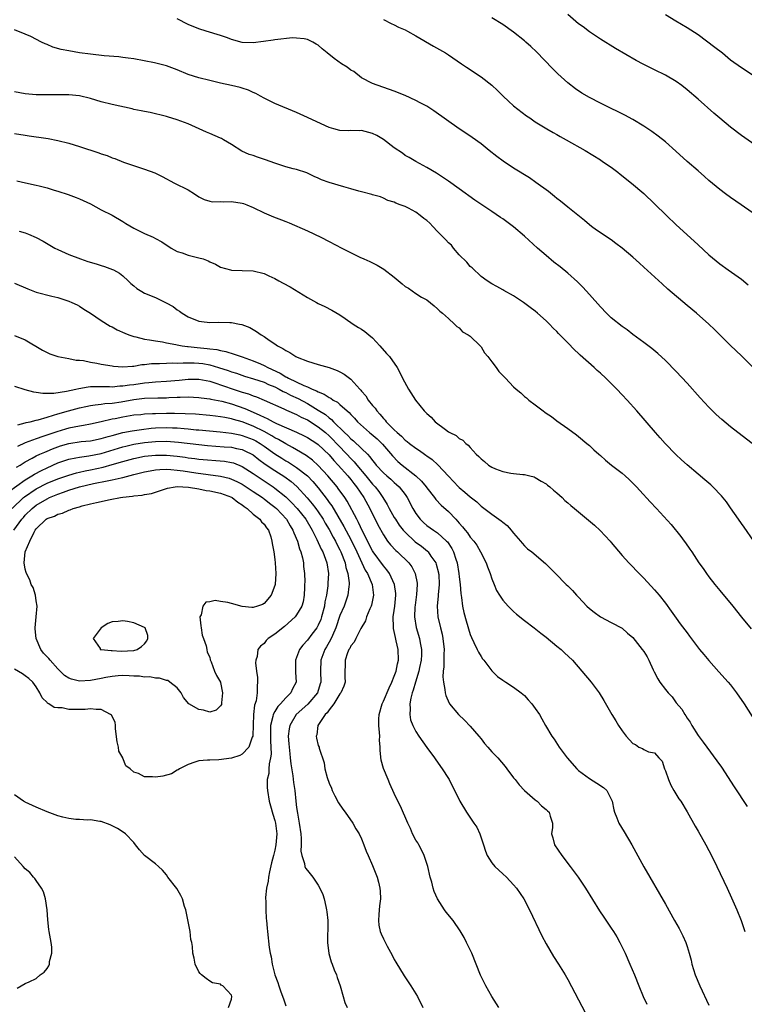
# Model space of a CAD drawing. Units: inches. Extents: x 2625000 to 2628000, y 1461000 to 1464000.
# Drawn here: x 2625404 to 2625538, y 1461496 to 1461677 of the extents above; entities that cross this region are included whole.
import ezdxf

# ---------------------------------------------------------------- set-up
doc = ezdxf.new("R2010")
doc.units = ezdxf.units.IN
doc.header["$MEASUREMENT"] = 0
doc.layers.add('LD26251461_2ft', color=195, linetype='Continuous')

msp = doc.modelspace()

# ---------------------------------------------------------------- linework, layer by layer
at = {"layer": 'LD26251461_2ft'}
for points, elevation in [([(2625539, 1461613.16), (2625537, 1461615.12), (2625535, 1461617.03), (2625533, 1461619), (2625532.01, 1461620.01), (2625530.99, 1461621), (2625528.71, 1461623), (2625527, 1461624.44), (2625523.45, 1461627.45), (2625522.4, 1461628.4), (2625519, 1461631.52), (2625518.22, 1461632.22), (2625517, 1461633.34), (2625515.04, 1461635), (2625513.88, 1461635.88), (2625513, 1461636.51), (2625510.31, 1461638.31), (2625509.36, 1461639), (2625509, 1461639.28), (2625508.09, 1461640.09), (2625505, 1461642.53), (2625503.65, 1461643.65), (2625503, 1461644.14), (2625502.54, 1461644.54), (2625501.43, 1461645.43), (2625499.13, 1461647.13), (2625497.94, 1461647.94), (2625495, 1461649.76), (2625493.06, 1461651.06), (2625491.92, 1461651.92), (2625490.53, 1461653), (2625489, 1461654.22), (2625487.39, 1461655.39), (2625486.21, 1461656.21), (2625484.97, 1461657.03), (2625480.3, 1461660.3), (2625479, 1461661.15), (2625477.81, 1461661.81), (2625477, 1461662.22), (2625475, 1461663.12), (2625473, 1461663.97), (2625469, 1461665.35), (2625467, 1461666.4), (2625465.55, 1461667.55), (2625465, 1461667.83), (2625464.34, 1461668.34), (2625463.3, 1461669), (2625461.94, 1461669.94), (2625460.63, 1461671), (2625459.74, 1461671.74), (2625459, 1461672.42), (2625458.6, 1461672.6), (2625457.97, 1461673), (2625457, 1461673.46), (2625456.41, 1461673.59), (2625455, 1461673.73), (2625454.23, 1461673.77), (2625451, 1461673.44), (2625450.66, 1461673.34), (2625448.92, 1461673.08), (2625447, 1461672.85), (2625445, 1461672.94), (2625443, 1461673.5), (2625442.25, 1461673.75), (2625441, 1461674.2), (2625438.35, 1461675), (2625437, 1461675.43), (2625435, 1461676.25), (2625433, 1461677.26)], 9098), ([(2625539, 1461641.55), (2625536.98, 1461643), (2625535, 1461644.34), (2625534.09, 1461645), (2625533, 1461645.82), (2625531, 1461647.49), (2625530.2, 1461648.2), (2625529, 1461649.23), (2625527, 1461651), (2625524.91, 1461652.91), (2625523, 1461654.58), (2625521.65, 1461655.65), (2625520.49, 1461656.49), (2625519, 1461657.51), (2625517, 1461658.73), (2625515.52, 1461659.52), (2625515, 1461659.76), (2625514.18, 1461660.18), (2625513, 1461660.73), (2625511, 1461661.74), (2625509, 1461662.79), (2625507.6, 1461663.6), (2625506.4, 1461664.4), (2625505, 1461665.49), (2625503.16, 1461667.16), (2625502.15, 1461668.15), (2625499.22, 1461671.22), (2625498.19, 1461672.19), (2625497.29, 1461673), (2625497, 1461673.25), (2625495, 1461674.8), (2625493, 1461676.23), (2625491, 1461677.49)], 9094), ([(2625543, 1461651.59), (2625537, 1461655.8), (2625535, 1461657.3), (2625533, 1461658.96), (2625531.91, 1461659.91), (2625529, 1461662.48), (2625527, 1461664.21), (2625525.99, 1461665), (2625525, 1461665.72), (2625523, 1461666.91), (2625521, 1461667.89), (2625520.24, 1461668.24), (2625518.9, 1461668.9), (2625517.58, 1461669.58), (2625513.8, 1461671.8), (2625511, 1461673.54), (2625509, 1461674.89), (2625507.8, 1461675.8), (2625507, 1461676.39), (2625505, 1461678.06)], 9092), ([(2625523, 1461678.09), (2625524.91, 1461676.91), (2625527, 1461675.69), (2625529, 1461674.38), (2625532.08, 1461672.08), (2625533.49, 1461671), (2625535, 1461669.75), (2625537, 1461668.28), (2625541, 1461665.64)], 9090), ([(2625471, 1461677.17), (2625472.41, 1461676.41), (2625473, 1461676.17), (2625473.77, 1461675.77), (2625475, 1461675.24), (2625475.46, 1461675), (2625477, 1461674.16), (2625480.24, 1461672.24), (2625482.44, 1461671), (2625483, 1461670.65), (2625485.42, 1461669), (2625486.34, 1461668.34), (2625489, 1461666.6), (2625491, 1461665.04), (2625492.05, 1461664.05), (2625493.07, 1461663), (2625494.07, 1461662.07), (2625495, 1461661.25), (2625497.4, 1461659.4), (2625497.98, 1461659), (2625499, 1461658.31), (2625501.12, 1461657), (2625502.3, 1461656.3), (2625503, 1461655.93), (2625503.58, 1461655.58), (2625504.67, 1461655), (2625508.17, 1461653), (2625511, 1461651.27), (2625511.42, 1461651), (2625513, 1461649.92), (2625514.24, 1461649), (2625514.67, 1461648.67), (2625516.72, 1461647), (2625519, 1461645.08), (2625521, 1461643.18), (2625523.22, 1461641), (2625525, 1461639.32), (2625528.29, 1461636.29), (2625529, 1461635.6), (2625531, 1461633.79), (2625533, 1461632.12), (2625534.53, 1461631), (2625537, 1461629.27), (2625538.26, 1461628.26)], 9096), ([(2625539, 1461598.98), (2625536.34, 1461601), (2625535, 1461602.06), (2625533.4, 1461603.4), (2625532.35, 1461604.35), (2625531, 1461605.65), (2625529.38, 1461607.38), (2625527, 1461610.1), (2625525, 1461612.26), (2625523, 1461614.28), (2625521.59, 1461615.59), (2625520.5, 1461616.5), (2625519, 1461617.63), (2625517, 1461619.08), (2625515.92, 1461619.92), (2625515, 1461620.55), (2625513, 1461622.17), (2625512.13, 1461623), (2625511, 1461624.16), (2625509, 1461626.45), (2625507.79, 1461627.79), (2625506.77, 1461628.77), (2625505, 1461630.36), (2625503.56, 1461631.56), (2625502.44, 1461632.44), (2625501, 1461633.62), (2625499.41, 1461635), (2625497, 1461637.23), (2625495, 1461638.91), (2625493, 1461640.38), (2625492.62, 1461640.62), (2625491, 1461641.76), (2625487.86, 1461643.86), (2625485, 1461645.93), (2625483, 1461647.32), (2625480.8, 1461648.8), (2625479, 1461649.88), (2625477, 1461650.96), (2625475.74, 1461651.74), (2625475, 1461652.11), (2625474.51, 1461652.51), (2625473, 1461653.51), (2625471.02, 1461655.02), (2625469.79, 1461655.79), (2625469, 1461656.15), (2625468.31, 1461656.31), (2625467, 1461656.67), (2625466.64, 1461656.64), (2625465, 1461656.67), (2625464.66, 1461656.66), (2625463, 1461656.7), (2625461.84, 1461657), (2625461, 1461657.25), (2625457.16, 1461659), (2625457, 1461659.09), (2625455, 1461660.02), (2625451, 1461661.64), (2625449, 1461662.63), (2625448.38, 1461663), (2625447.49, 1461663.49), (2625447, 1461663.7), (2625446.12, 1461664.12), (2625445, 1461664.5), (2625444.61, 1461664.61), (2625443.01, 1461665), (2625441, 1461665.4), (2625439, 1461665.89), (2625437, 1461666.41), (2625435, 1461667.03), (2625433, 1461667.86), (2625431, 1461668.63), (2625428.82, 1461669.18), (2625425, 1461669.89), (2625423.99, 1461670.01), (2625423, 1461670.17), (2625422.26, 1461670.26), (2625419.53, 1461670.47), (2625417, 1461670.74), (2625415, 1461671.04), (2625413, 1461671.38), (2625411.64, 1461671.64), (2625410.07, 1461672.07), (2625409, 1461672.53), (2625408.65, 1461672.65), (2625408, 1461673), (2625406, 1461674), (2625405, 1461674.45), (2625403, 1461675.24)], 9100), ([(2625539.29, 1461581), (2625537.53, 1461583.53), (2625537, 1461584.23), (2625536.46, 1461585), (2625535, 1461587.12), (2625534.25, 1461588.25), (2625533.35, 1461589.35), (2625531.72, 1461591), (2625531.34, 1461591.34), (2625530.27, 1461592.27), (2625529, 1461593.32), (2625527, 1461595.02), (2625525.97, 1461595.97), (2625524.94, 1461596.94), (2625522.95, 1461599), (2625522.02, 1461600.02), (2625521.14, 1461601), (2625517.73, 1461605), (2625515.92, 1461607), (2625515, 1461607.96), (2625514.06, 1461609), (2625512.03, 1461611), (2625511, 1461611.96), (2625510.44, 1461612.44), (2625509.84, 1461613), (2625507.28, 1461615.28), (2625507, 1461615.56), (2625506.22, 1461616.22), (2625505, 1461617.52), (2625503.28, 1461619.28), (2625503, 1461619.61), (2625502.27, 1461620.27), (2625501.61, 1461621), (2625501.3, 1461621.3), (2625501, 1461621.61), (2625499.44, 1461623), (2625499, 1461623.36), (2625498.05, 1461624.05), (2625496.82, 1461625), (2625495, 1461626.19), (2625493.21, 1461627.21), (2625493, 1461627.34), (2625491.91, 1461627.91), (2625491, 1461628.43), (2625490.12, 1461629), (2625489, 1461629.77), (2625487.35, 1461631.35), (2625487, 1461631.59), (2625486.4, 1461632.4), (2625485, 1461633.74), (2625483.93, 1461635), (2625483.53, 1461635.53), (2625483, 1461635.95), (2625482.51, 1461636.52), (2625481, 1461638.09), (2625480.09, 1461639), (2625479.58, 1461639.58), (2625479, 1461640.08), (2625478.45, 1461640.45), (2625477.8, 1461641), (2625477, 1461641.62), (2625475.61, 1461642.39), (2625475, 1461642.68), (2625474.1, 1461643), (2625473.27, 1461643.27), (2625473, 1461643.47), (2625471.8, 1461643.8), (2625471, 1461644.23), (2625470.45, 1461644.45), (2625469, 1461644.86), (2625468.9, 1461644.9), (2625467, 1461645.4), (2625466.5, 1461645.5), (2625465, 1461645.95), (2625463.71, 1461646.29), (2625461, 1461647.08), (2625459.61, 1461647.61), (2625459, 1461647.88), (2625458.24, 1461648.24), (2625456.87, 1461648.87), (2625455, 1461649.49), (2625454.36, 1461649.64), (2625453, 1461650), (2625451, 1461650.66), (2625449.3, 1461651.3), (2625447.79, 1461651.79), (2625447, 1461652.06), (2625446.28, 1461652.28), (2625444.91, 1461652.91), (2625443, 1461654.11), (2625441.51, 1461655), (2625441.19, 1461655.19), (2625441, 1461655.27), (2625439, 1461656.14), (2625438.38, 1461656.38), (2625437.06, 1461657), (2625435, 1461657.9), (2625433, 1461658.65), (2625431.19, 1461659.19), (2625431, 1461659.26), (2625427.99, 1461659.99), (2625427, 1461660.17), (2625426.33, 1461660.33), (2625425, 1461660.58), (2625424.67, 1461660.67), (2625421, 1461661.5), (2625419, 1461661.99), (2625417, 1461662.58), (2625415, 1461663.06), (2625413, 1461663.26), (2625411, 1461663.29), (2625409, 1461663.27), (2625407, 1461663.28), (2625405, 1461663.46), (2625403, 1461663.85)], 9102), ([(2625403, 1461656.16), (2625405, 1461655.82), (2625405.73, 1461655.73), (2625407, 1461655.51), (2625407.47, 1461655.47), (2625409.19, 1461655.19), (2625411, 1461654.83), (2625413, 1461654.34), (2625415, 1461653.77), (2625418.58, 1461652.58), (2625419, 1461652.39), (2625420.06, 1461652.06), (2625421, 1461651.64), (2625421.5, 1461651.5), (2625423.13, 1461650.87), (2625427, 1461649.56), (2625428.87, 1461648.87), (2625430.23, 1461648.23), (2625432.53, 1461647), (2625435, 1461645.74), (2625436.19, 1461645), (2625437, 1461644.44), (2625437.95, 1461643.95), (2625439, 1461643.64), (2625439.53, 1461643.53), (2625441, 1461643.57), (2625441.53, 1461643.53), (2625443, 1461643.59), (2625445, 1461643.31), (2625445.24, 1461643.24), (2625445.85, 1461643), (2625447, 1461642.52), (2625449, 1461641.53), (2625450.78, 1461640.78), (2625452.24, 1461640.24), (2625453, 1461639.91), (2625453.66, 1461639.66), (2625457, 1461638.17), (2625459.48, 1461637), (2625461, 1461636.24), (2625463.34, 1461635), (2625466.65, 1461633.35), (2625467.4, 1461633), (2625468.52, 1461632.52), (2625469, 1461632.27), (2625469.88, 1461631.88), (2625471.1, 1461631.1), (2625473, 1461629.62), (2625474.44, 1461628.44), (2625475, 1461627.92), (2625475.64, 1461627.64), (2625477, 1461626.64), (2625478.01, 1461625.99), (2625479, 1461625.47), (2625480.38, 1461624.38), (2625481, 1461623.81), (2625481.38, 1461623.38), (2625481.89, 1461623), (2625483, 1461622.05), (2625484.14, 1461621), (2625484.57, 1461620.57), (2625485, 1461620.3), (2625485.58, 1461619.58), (2625486.65, 1461619), (2625487, 1461618.75), (2625488.83, 1461617), (2625488.9, 1461616.9), (2625489, 1461616.83), (2625489.67, 1461615.67), (2625490.26, 1461615), (2625491, 1461614.06), (2625491.77, 1461613), (2625492.27, 1461612.27), (2625493, 1461611.53), (2625493.49, 1461611), (2625495, 1461609.45), (2625495.49, 1461609), (2625496.31, 1461608.31), (2625497, 1461607.66), (2625497.4, 1461607.4), (2625497.83, 1461607), (2625499, 1461606.08), (2625500.45, 1461605), (2625500.79, 1461604.78), (2625501, 1461604.58), (2625501.98, 1461603.98), (2625503, 1461603.16), (2625505, 1461601.77), (2625506.6, 1461600.6), (2625507, 1461600.28), (2625508.49, 1461599), (2625509, 1461598.59), (2625509.82, 1461597.82), (2625510.74, 1461597), (2625511, 1461596.79), (2625511.93, 1461595.93), (2625513.08, 1461595), (2625515, 1461593.49), (2625515.56, 1461593), (2625516.32, 1461592.32), (2625517, 1461591.67), (2625517.65, 1461591), (2625518.29, 1461590.29), (2625520.21, 1461588.21), (2625521.35, 1461587), (2625524.05, 1461584.05), (2625525.84, 1461581.84), (2625526.43, 1461581), (2625526.68, 1461580.68), (2625527.51, 1461579.51), (2625527.83, 1461579), (2625529.18, 1461577), (2625529.94, 1461575.94), (2625530.56, 1461575), (2625531, 1461574.38), (2625532.07, 1461573), (2625533, 1461571.85), (2625535.39, 1461569), (2625537, 1461566.95), (2625538.78, 1461564.78)], 9104), ([(2625403.44, 1461647.44), (2625405.05, 1461647.05), (2625407, 1461646.62), (2625407.53, 1461646.47), (2625409, 1461646.1), (2625410.32, 1461645.68), (2625411, 1461645.5), (2625412.89, 1461644.89), (2625414.36, 1461644.36), (2625415, 1461644.08), (2625417, 1461643.15), (2625419, 1461642.08), (2625421, 1461641.06), (2625423, 1461639.92), (2625423.55, 1461639.55), (2625425, 1461638.68), (2625425.61, 1461638.39), (2625427, 1461637.68), (2625428.55, 1461637), (2625429, 1461636.79), (2625430.14, 1461636.14), (2625431.91, 1461635), (2625433, 1461634.4), (2625433.89, 1461634.11), (2625435, 1461633.71), (2625436.73, 1461633.27), (2625437, 1461633.23), (2625437.76, 1461633), (2625438.69, 1461632.69), (2625439, 1461632.5), (2625440.06, 1461632.06), (2625441, 1461631.5), (2625442.83, 1461631), (2625443, 1461630.96), (2625445, 1461630.9), (2625447, 1461630.8), (2625449, 1461630.31), (2625449.92, 1461629.92), (2625451, 1461629.42), (2625451.73, 1461629), (2625452.56, 1461628.56), (2625453.84, 1461627.84), (2625457, 1461625.88), (2625458.66, 1461625), (2625459, 1461624.79), (2625460.23, 1461624.23), (2625461.53, 1461623.54), (2625463, 1461622.7), (2625463.95, 1461622.05), (2625465.43, 1461621), (2625466.39, 1461620.39), (2625467, 1461620.03), (2625467.61, 1461619.61), (2625468.3, 1461619), (2625469, 1461618.45), (2625470.35, 1461617), (2625471.59, 1461615.59), (2625472.16, 1461615), (2625473.56, 1461613), (2625474.05, 1461612.05), (2625474.55, 1461611), (2625475.61, 1461609), (2625476.94, 1461607), (2625478.51, 1461605), (2625479, 1461604.54), (2625479.81, 1461603.81), (2625480.57, 1461603), (2625482.45, 1461601.55), (2625483, 1461601.15), (2625483.25, 1461601), (2625484.43, 1461600.43), (2625485, 1461599.91), (2625485.62, 1461599.62), (2625486.2, 1461599), (2625486.66, 1461598.66), (2625487, 1461598.22), (2625488.12, 1461597), (2625488.58, 1461596.58), (2625489, 1461596.13), (2625489.63, 1461595.63), (2625490.36, 1461595), (2625491, 1461594.61), (2625491.69, 1461594.31), (2625493, 1461593.81), (2625494.52, 1461593.48), (2625495, 1461593.46), (2625496.73, 1461593.27), (2625497, 1461593.29), (2625498, 1461593), (2625498.81, 1461592.81), (2625499, 1461592.73), (2625500.06, 1461592.06), (2625501, 1461591.54), (2625501.28, 1461591.28), (2625501.66, 1461591), (2625502.37, 1461590.37), (2625503, 1461589.88), (2625503.95, 1461589), (2625504.47, 1461588.47), (2625505, 1461588.04), (2625505.55, 1461587.55), (2625506.24, 1461587), (2625509.93, 1461583.93), (2625510.95, 1461582.95), (2625512.8, 1461581), (2625513, 1461580.74), (2625515, 1461578.35), (2625516.23, 1461577), (2625517, 1461576.23), (2625517.59, 1461575.59), (2625519, 1461574.15), (2625521, 1461571.99), (2625521.82, 1461571), (2625523, 1461569.53), (2625524.04, 1461568.04), (2625525, 1461566.79), (2625525.74, 1461565.74), (2625527, 1461564.05), (2625527.43, 1461563.43), (2625529.3, 1461561), (2625530.06, 1461560.06), (2625531, 1461558.95), (2625532.86, 1461556.86), (2625534.55, 1461555), (2625535, 1461554.46), (2625536.11, 1461553), (2625537.48, 1461551), (2625540.05, 1461547)], 9106), ([(2625403.89, 1461638.11), (2625405, 1461637.82), (2625405.58, 1461637.58), (2625407, 1461636.94), (2625408.27, 1461636.27), (2625409.53, 1461635.53), (2625410.46, 1461635), (2625411, 1461634.73), (2625413, 1461633.85), (2625415.2, 1461633), (2625416.55, 1461632.55), (2625418.08, 1461632.08), (2625419, 1461631.77), (2625419.6, 1461631.6), (2625421.08, 1461631.08), (2625421.23, 1461631), (2625422.38, 1461630.38), (2625423, 1461629.88), (2625423.96, 1461629), (2625424.48, 1461628.48), (2625425, 1461628.06), (2625425.58, 1461627.58), (2625426.48, 1461627), (2625427, 1461626.72), (2625429, 1461625.87), (2625430.94, 1461624.94), (2625432.23, 1461624.23), (2625433, 1461623.63), (2625433.4, 1461623.4), (2625433.89, 1461623), (2625435, 1461622.31), (2625437, 1461621.52), (2625437.45, 1461621.45), (2625439, 1461621.29), (2625440.63, 1461621.37), (2625442.69, 1461621.31), (2625443, 1461621.32), (2625444.47, 1461621), (2625444.92, 1461620.92), (2625446.39, 1461620.39), (2625447, 1461619.97), (2625447.64, 1461619.64), (2625448.46, 1461619), (2625449, 1461618.72), (2625449.96, 1461618.04), (2625451, 1461617.36), (2625451.47, 1461617), (2625452.5, 1461616.5), (2625453, 1461616.1), (2625453.74, 1461615.74), (2625454.85, 1461615), (2625455.12, 1461614.88), (2625457, 1461614.18), (2625459, 1461613.57), (2625460.99, 1461612.99), (2625462.47, 1461612.47), (2625463, 1461612.22), (2625463.79, 1461611.79), (2625465, 1461610.86), (2625466.68, 1461609), (2625466.84, 1461608.84), (2625467, 1461608.64), (2625467.76, 1461607.76), (2625468.21, 1461607), (2625469, 1461605.99), (2625469.47, 1461605.47), (2625469.77, 1461605), (2625470.38, 1461604.38), (2625471, 1461603.6), (2625471.31, 1461603.31), (2625471.53, 1461603), (2625473, 1461601.51), (2625473.52, 1461601), (2625474.33, 1461600.33), (2625475, 1461599.6), (2625475.37, 1461599.37), (2625475.81, 1461599), (2625477, 1461598.09), (2625477.69, 1461597.69), (2625478.57, 1461597), (2625478.83, 1461596.83), (2625479, 1461596.69), (2625480, 1461596), (2625481.05, 1461595.05), (2625483, 1461592.95), (2625484.83, 1461591), (2625485, 1461590.84), (2625486.03, 1461590.03), (2625487, 1461589.13), (2625488.21, 1461588.21), (2625489, 1461587.42), (2625489.26, 1461587.26), (2625491, 1461585.93), (2625492.31, 1461585), (2625492.72, 1461584.72), (2625493, 1461584.45), (2625493.83, 1461583.83), (2625494.54, 1461583), (2625494.77, 1461582.77), (2625495, 1461582.43), (2625496.27, 1461581), (2625496.59, 1461580.59), (2625497, 1461580.09), (2625497.58, 1461579.58), (2625498.34, 1461579), (2625500.87, 1461576.87), (2625501.89, 1461575.89), (2625502.7, 1461575), (2625504.71, 1461573), (2625505, 1461572.72), (2625505.85, 1461571.85), (2625506.62, 1461571), (2625507, 1461570.62), (2625508.53, 1461569), (2625509, 1461568.54), (2625509.85, 1461567.85), (2625511, 1461567), (2625513, 1461566), (2625515, 1461564.93), (2625515.99, 1461563.99), (2625517, 1461563.18), (2625518.73, 1461561), (2625519, 1461560.6), (2625519.62, 1461559.62), (2625519.96, 1461559), (2625520.76, 1461557.24), (2625520.89, 1461556.89), (2625521.59, 1461555.59), (2625521.97, 1461555), (2625523, 1461553.61), (2625523.51, 1461553), (2625524.25, 1461552.25), (2625525, 1461551.19), (2625526.02, 1461550.02), (2625526.58, 1461549), (2625526.76, 1461548.76), (2625527, 1461548.31), (2625527.57, 1461547.57), (2625527.89, 1461547), (2625529, 1461545.15), (2625529.94, 1461543.94), (2625530.6, 1461543), (2625532.48, 1461540.48), (2625533.3, 1461539.3), (2625535.69, 1461535.69), (2625538.03, 1461532.03)], 9108), ([(2625403, 1461628.57), (2625405.49, 1461627.49), (2625407, 1461626.88), (2625409.87, 1461626.13), (2625411, 1461625.87), (2625412.66, 1461625.34), (2625413, 1461625.24), (2625413.6, 1461625), (2625414.54, 1461624.54), (2625415, 1461624.28), (2625415.76, 1461623.76), (2625417, 1461623.01), (2625419, 1461621.65), (2625420.64, 1461620.64), (2625421, 1461620.47), (2625421.95, 1461619.95), (2625423.33, 1461619.33), (2625424.1, 1461619), (2625425, 1461618.69), (2625425.37, 1461618.63), (2625427, 1461618.22), (2625427.89, 1461618.11), (2625429, 1461617.89), (2625430.3, 1461617.7), (2625431, 1461617.54), (2625432.77, 1461617.23), (2625433, 1461617.17), (2625433.93, 1461617), (2625434.87, 1461616.87), (2625435, 1461616.86), (2625436.66, 1461616.66), (2625438.5, 1461616.5), (2625439, 1461616.42), (2625440.3, 1461616.3), (2625441, 1461616.1), (2625441.95, 1461615.95), (2625443.47, 1461615.47), (2625444.77, 1461615), (2625445, 1461614.93), (2625447, 1461614.24), (2625448.34, 1461613.66), (2625449, 1461613.39), (2625449.71, 1461613), (2625451.96, 1461611.96), (2625453, 1461611.29), (2625453.21, 1461611.21), (2625453.53, 1461611), (2625456.32, 1461609.68), (2625457, 1461609.42), (2625457.9, 1461609), (2625458.69, 1461608.69), (2625459, 1461608.49), (2625460.09, 1461608.09), (2625461, 1461607.45), (2625461.32, 1461607.32), (2625461.73, 1461607), (2625462.57, 1461606.57), (2625463, 1461606.16), (2625464.31, 1461605), (2625464.69, 1461604.69), (2625465, 1461604.3), (2625465.65, 1461603.65), (2625466.23, 1461603), (2625468.46, 1461601), (2625468.77, 1461600.77), (2625469.84, 1461599.84), (2625470.72, 1461599), (2625470.86, 1461598.86), (2625472.69, 1461596.69), (2625473.69, 1461595.69), (2625474.47, 1461595), (2625476.97, 1461593), (2625478.03, 1461592.03), (2625478.86, 1461591), (2625479, 1461590.79), (2625480.4, 1461589), (2625480.65, 1461588.65), (2625481.63, 1461587.63), (2625483, 1461586.43), (2625484.36, 1461585), (2625484.68, 1461584.68), (2625485, 1461584.28), (2625485.61, 1461583.61), (2625486.07, 1461583), (2625486.48, 1461582.48), (2625487, 1461581.73), (2625487.65, 1461581), (2625488.21, 1461580.21), (2625488.92, 1461579), (2625489.93, 1461577), (2625490.21, 1461576.21), (2625490.69, 1461575), (2625491, 1461574.03), (2625491.4, 1461573), (2625491.87, 1461571.87), (2625492.38, 1461571), (2625493, 1461570.12), (2625494, 1461569), (2625494.48, 1461568.48), (2625495, 1461568.02), (2625495.54, 1461567.54), (2625497, 1461566.35), (2625498.78, 1461565), (2625500, 1461564), (2625501, 1461563.25), (2625503, 1461561.63), (2625503.75, 1461561), (2625504.4, 1461560.4), (2625505.84, 1461559), (2625507.61, 1461557), (2625509.3, 1461555), (2625510.75, 1461553), (2625511.62, 1461551.62), (2625513.12, 1461549), (2625513.86, 1461547.86), (2625514.35, 1461547), (2625515, 1461545.97), (2625515.76, 1461545), (2625516.36, 1461544.36), (2625517, 1461543.65), (2625517.46, 1461543.46), (2625518.11, 1461543), (2625518.75, 1461542.75), (2625519, 1461542.56), (2625519.87, 1461542.13), (2625521, 1461541.93), (2625521.79, 1461541), (2625522.39, 1461540.39), (2625522.85, 1461539), (2625523, 1461538.62), (2625523.56, 1461537), (2625524, 1461536), (2625524.57, 1461535), (2625525.49, 1461533.49), (2625525.81, 1461533), (2625527, 1461531.07), (2625528.45, 1461528.45), (2625529, 1461527.52), (2625530.43, 1461525), (2625531, 1461523.95), (2625531.5, 1461523), (2625532.47, 1461521), (2625534.36, 1461517), (2625535.2, 1461515.2), (2625536.17, 1461513), (2625536.96, 1461511), (2625537.62, 1461509)], 9110), ([(2625403, 1461618.91), (2625405, 1461618.09), (2625408.18, 1461616.18), (2625409, 1461615.73), (2625409.52, 1461615.52), (2625411.01, 1461615.01), (2625413, 1461614.67), (2625414.37, 1461614.37), (2625415, 1461614.35), (2625415.72, 1461614.28), (2625417, 1461613.99), (2625418.21, 1461613.79), (2625419, 1461613.62), (2625421, 1461613.29), (2625421.25, 1461613.25), (2625423, 1461613.13), (2625424.74, 1461613.26), (2625425, 1461613.26), (2625426.48, 1461613.52), (2625427, 1461613.54), (2625428.27, 1461613.73), (2625429, 1461613.76), (2625429.75, 1461613.75), (2625431, 1461613.81), (2625432.16, 1461613.84), (2625433, 1461613.8), (2625434.12, 1461613.88), (2625435, 1461613.85), (2625436.13, 1461613.87), (2625437, 1461613.82), (2625437.71, 1461613.71), (2625439, 1461613.5), (2625440.64, 1461613), (2625442.42, 1461612.42), (2625443, 1461612.19), (2625443.92, 1461611.92), (2625445.41, 1461611.41), (2625447.09, 1461610.91), (2625449, 1461610.27), (2625449.85, 1461609.85), (2625451, 1461609.4), (2625451.79, 1461609), (2625452.56, 1461608.56), (2625453, 1461608.37), (2625453.9, 1461607.9), (2625455.28, 1461607.28), (2625457, 1461606.35), (2625459, 1461605.15), (2625460.31, 1461604.31), (2625461, 1461603.71), (2625461.42, 1461603.42), (2625461.79, 1461603), (2625463.81, 1461601), (2625464.44, 1461600.44), (2625465, 1461599.85), (2625465.49, 1461599.49), (2625467, 1461598.05), (2625468.06, 1461597), (2625468.53, 1461596.53), (2625469, 1461595.84), (2625469.39, 1461595.39), (2625469.67, 1461595), (2625471, 1461593.57), (2625471.65, 1461593), (2625472.39, 1461592.39), (2625473, 1461591.81), (2625473.45, 1461591.45), (2625473.94, 1461591), (2625475, 1461589.56), (2625475.39, 1461589), (2625476.41, 1461587), (2625477, 1461586.06), (2625477.8, 1461585), (2625478.41, 1461584.41), (2625479, 1461583.88), (2625480.25, 1461583), (2625481, 1461582.51), (2625482.66, 1461581), (2625482.83, 1461580.83), (2625483.61, 1461579.61), (2625483.92, 1461579), (2625484.35, 1461577.65), (2625484.59, 1461577), (2625484.94, 1461575), (2625485, 1461574.37), (2625485.17, 1461573), (2625485.31, 1461571.31), (2625485.43, 1461570.57), (2625485.61, 1461569), (2625485.83, 1461567.83), (2625486.26, 1461566.26), (2625487, 1461563.77), (2625487.23, 1461563.23), (2625487.69, 1461562.31), (2625488.31, 1461561), (2625488.52, 1461560.52), (2625489, 1461559.69), (2625489.28, 1461559.28), (2625489.49, 1461559), (2625491, 1461557.06), (2625492.02, 1461556.02), (2625493, 1461555.35), (2625493.2, 1461555.2), (2625493.55, 1461555), (2625495, 1461554.04), (2625496.43, 1461553), (2625496.73, 1461552.73), (2625497, 1461552.51), (2625497.7, 1461551.7), (2625498.34, 1461551), (2625499, 1461550.12), (2625499.77, 1461549), (2625500.19, 1461548.19), (2625500.91, 1461547), (2625502.08, 1461545), (2625502.47, 1461544.47), (2625503.43, 1461543), (2625504.87, 1461541), (2625506.64, 1461539), (2625507, 1461538.69), (2625509, 1461537.22), (2625510.37, 1461536.37), (2625511.55, 1461535.55), (2625512.17, 1461535), (2625513, 1461533.43), (2625513.19, 1461533), (2625513.46, 1461531.46), (2625513.58, 1461531), (2625514.03, 1461529.97), (2625514.41, 1461529), (2625515.39, 1461527.39), (2625516.79, 1461525), (2625519, 1461520.93), (2625520.11, 1461519), (2625521.93, 1461515.93), (2625523, 1461514.06), (2625524.69, 1461511), (2625525.53, 1461509.53), (2625526.21, 1461508.21), (2625526.73, 1461507), (2625527, 1461506.22), (2625527.37, 1461505), (2625527.72, 1461503.72), (2625527.88, 1461503), (2625528.5, 1461501), (2625529.33, 1461499), (2625531, 1461495.4)], 9112), ([(2625403, 1461609.55), (2625404.93, 1461608.93), (2625406.5, 1461608.5), (2625407, 1461608.44), (2625408.24, 1461608.24), (2625410.25, 1461608.25), (2625412.62, 1461608.62), (2625414.29, 1461609), (2625414.85, 1461609.15), (2625416.56, 1461609.44), (2625417, 1461609.46), (2625418.51, 1461609.49), (2625419, 1461609.47), (2625420.52, 1461609.48), (2625421, 1461609.45), (2625422.41, 1461609.59), (2625423, 1461609.59), (2625424.2, 1461609.8), (2625425, 1461609.88), (2625427, 1461610.17), (2625427.78, 1461610.22), (2625429, 1461610.35), (2625431, 1461610.46), (2625433.36, 1461610.64), (2625435, 1461610.83), (2625437, 1461610.87), (2625439, 1461610.47), (2625439.76, 1461610.24), (2625443.32, 1461609), (2625445, 1461608.45), (2625446.13, 1461608.13), (2625447, 1461607.78), (2625447.59, 1461607.59), (2625449, 1461606.98), (2625452.65, 1461605.35), (2625453.12, 1461605.12), (2625455, 1461604.32), (2625455.85, 1461603.85), (2625457, 1461603.32), (2625459, 1461602.08), (2625460.32, 1461601), (2625461, 1461600.41), (2625461.71, 1461599.71), (2625462.39, 1461599), (2625462.67, 1461598.67), (2625464.29, 1461597), (2625465, 1461596.22), (2625465.6, 1461595.6), (2625466.08, 1461595), (2625467.76, 1461593), (2625469, 1461591.5), (2625469.47, 1461591), (2625470.15, 1461590.15), (2625470.92, 1461589), (2625471.72, 1461587.72), (2625472.07, 1461587), (2625473, 1461585.35), (2625473.22, 1461585), (2625473.94, 1461583.94), (2625474.66, 1461583), (2625475, 1461582.62), (2625476.87, 1461580.87), (2625478.02, 1461580.02), (2625479.13, 1461579.13), (2625479.26, 1461579), (2625479.77, 1461578.23), (2625480.66, 1461577), (2625480.75, 1461576.75), (2625481.16, 1461575.16), (2625481.19, 1461575), (2625481.2, 1461574.8), (2625481.26, 1461573), (2625481.09, 1461571.09), (2625481.09, 1461570.91), (2625480.92, 1461569), (2625481.04, 1461567.04), (2625481.52, 1461565), (2625481.82, 1461563.82), (2625481.99, 1461563), (2625482.19, 1461561), (2625482.14, 1461560.14), (2625482.17, 1461557.83), (2625482.05, 1461557), (2625481.97, 1461555.97), (2625482.07, 1461555), (2625482.35, 1461553.65), (2625482.39, 1461553), (2625482.51, 1461552.51), (2625483.13, 1461551.13), (2625483.22, 1461551), (2625484.83, 1461549), (2625485.95, 1461547.95), (2625487, 1461546.89), (2625488.62, 1461545), (2625489, 1461544.5), (2625489.67, 1461543.67), (2625490.24, 1461543), (2625491, 1461542.13), (2625492.07, 1461541), (2625493.43, 1461539.43), (2625493.79, 1461539), (2625495, 1461537.35), (2625495.3, 1461537), (2625496.04, 1461536.04), (2625497.01, 1461535.01), (2625499, 1461533.29), (2625499.36, 1461533), (2625500.16, 1461532.16), (2625501, 1461531.5), (2625501.25, 1461531.25), (2625501.55, 1461531), (2625501.75, 1461530.25), (2625502.16, 1461529), (2625502.18, 1461528.18), (2625502.02, 1461527), (2625502.26, 1461526.26), (2625502.55, 1461525), (2625503.91, 1461523), (2625505.45, 1461521), (2625506.92, 1461519), (2625508.27, 1461517), (2625510.84, 1461512.83), (2625511.63, 1461511.63), (2625513, 1461509.64), (2625513.41, 1461509), (2625514.01, 1461508.01), (2625514.58, 1461507), (2625515.57, 1461505), (2625516.46, 1461503), (2625517.28, 1461501), (2625518.06, 1461499), (2625518.89, 1461497), (2625519.57, 1461495.57)], 9114), ([(2625403.6, 1461602.4), (2625405, 1461602.77), (2625405.16, 1461602.84), (2625405.91, 1461603), (2625407, 1461603.3), (2625407.37, 1461603.37), (2625409, 1461603.86), (2625410.19, 1461604.19), (2625411, 1461604.47), (2625412.98, 1461605.02), (2625415, 1461605.55), (2625416.18, 1461605.82), (2625417, 1461605.97), (2625417.88, 1461606.12), (2625419, 1461606.22), (2625419.67, 1461606.33), (2625421, 1461606.43), (2625422.68, 1461606.68), (2625425, 1461607.08), (2625427, 1461607.31), (2625429.4, 1461607.4), (2625431, 1461607.42), (2625431.45, 1461607.45), (2625433, 1461607.5), (2625433.54, 1461607.54), (2625435, 1461607.57), (2625437, 1461607.49), (2625437.42, 1461607.42), (2625439, 1461607.22), (2625439.17, 1461607.17), (2625441.23, 1461606.77), (2625443, 1461606.3), (2625445.46, 1461605.46), (2625446.44, 1461605), (2625448.23, 1461604.23), (2625449, 1461603.82), (2625449.59, 1461603.59), (2625450.67, 1461603), (2625451.31, 1461602.69), (2625455, 1461601.07), (2625456.4, 1461600.4), (2625457, 1461600.09), (2625458.73, 1461599), (2625459, 1461598.81), (2625461, 1461596.87), (2625461.85, 1461595.85), (2625462.64, 1461595), (2625464.43, 1461593), (2625465, 1461592.33), (2625465.58, 1461591.58), (2625466.05, 1461591), (2625467.4, 1461589), (2625468.5, 1461587), (2625470, 1461584), (2625471, 1461582.13), (2625471.76, 1461581), (2625472.3, 1461580.3), (2625473.28, 1461579.28), (2625473.61, 1461579), (2625475.68, 1461577), (2625476.23, 1461576.23), (2625476.88, 1461575), (2625477.21, 1461573.21), (2625477.22, 1461573), (2625477.11, 1461571.11), (2625476.84, 1461569.16), (2625476.8, 1461568.8), (2625476.73, 1461567), (2625477.04, 1461565.04), (2625477.64, 1461563), (2625477.76, 1461562.24), (2625478.01, 1461561), (2625478, 1461560), (2625477.94, 1461559), (2625477.65, 1461557.65), (2625477.52, 1461557), (2625476.92, 1461555), (2625476.52, 1461553.48), (2625476.32, 1461553), (2625476.05, 1461552.05), (2625475.89, 1461551), (2625475.97, 1461550.03), (2625475.85, 1461549), (2625476.03, 1461548.03), (2625476.41, 1461547), (2625477, 1461545.88), (2625477.56, 1461545), (2625479, 1461542.93), (2625480.43, 1461541), (2625480.65, 1461540.65), (2625481.87, 1461539), (2625483, 1461537.22), (2625483.13, 1461537), (2625485.09, 1461533), (2625486.33, 1461531), (2625487.7, 1461529), (2625488.21, 1461528.21), (2625488.81, 1461527), (2625489.48, 1461525), (2625489.8, 1461523.8), (2625490.15, 1461523), (2625491, 1461521.69), (2625491.55, 1461521), (2625492.28, 1461520.28), (2625493, 1461519.65), (2625493.7, 1461519), (2625495, 1461517.62), (2625495.54, 1461517), (2625496.88, 1461515), (2625497.94, 1461513), (2625500.2, 1461508.2), (2625501, 1461506.74), (2625502.39, 1461504.39), (2625503.29, 1461503), (2625504.51, 1461501), (2625505, 1461500.16), (2625507, 1461496.4), (2625508.74, 1461493)], 9116), ([(2625492.31, 1461495), (2625491, 1461497), (2625489.88, 1461499), (2625489.58, 1461499.58), (2625488.93, 1461500.93), (2625488.08, 1461503), (2625487.28, 1461505), (2625487, 1461505.64), (2625486.35, 1461507), (2625485.89, 1461507.89), (2625485.15, 1461509.15), (2625483.85, 1461511), (2625482.59, 1461512.59), (2625482.3, 1461513), (2625481, 1461515), (2625480.36, 1461516.36), (2625480.18, 1461517), (2625479.93, 1461518.07), (2625479.65, 1461519), (2625479.2, 1461521), (2625478.54, 1461523), (2625478.06, 1461524.06), (2625477.51, 1461525), (2625477.33, 1461525.33), (2625477, 1461525.85), (2625476.39, 1461527), (2625475.98, 1461527.98), (2625475.49, 1461529), (2625474.13, 1461532.13), (2625473.68, 1461533), (2625473, 1461534.44), (2625472.21, 1461536.21), (2625471.89, 1461537), (2625471.03, 1461539.03), (2625470.58, 1461540.58), (2625470.39, 1461542.39), (2625470.43, 1461543), (2625470.29, 1461544.29), (2625470.32, 1461545), (2625470.3, 1461545.7), (2625470.14, 1461547), (2625470.16, 1461548.16), (2625470.21, 1461549), (2625470.78, 1461551), (2625471, 1461551.45), (2625472.05, 1461553.95), (2625472.56, 1461555), (2625473, 1461556.07), (2625473.34, 1461557), (2625473.62, 1461558.38), (2625473.77, 1461559), (2625473.72, 1461561), (2625473.38, 1461562.62), (2625473.23, 1461563.23), (2625473, 1461564.33), (2625472.86, 1461564.86), (2625472.84, 1461565), (2625472.86, 1461565.14), (2625472.8, 1461567), (2625473, 1461568.21), (2625473.11, 1461569), (2625473.32, 1461571), (2625473.31, 1461571.31), (2625473.07, 1461573), (2625472.14, 1461575), (2625471.67, 1461575.67), (2625471, 1461576.44), (2625469.13, 1461579), (2625469, 1461579.21), (2625467.17, 1461582.83), (2625466.43, 1461584.43), (2625466.1, 1461585), (2625464.34, 1461588.34), (2625463.9, 1461589), (2625462.7, 1461590.7), (2625462.46, 1461591), (2625460.77, 1461593), (2625459, 1461594.93), (2625457.93, 1461595.93), (2625456.77, 1461596.77), (2625455, 1461597.79), (2625454.25, 1461598.25), (2625453, 1461598.9), (2625451.7, 1461599.7), (2625451, 1461600.05), (2625450.42, 1461600.42), (2625449, 1461601.19), (2625447, 1461602.18), (2625445, 1461602.95), (2625443.4, 1461603.4), (2625443, 1461603.54), (2625441.75, 1461603.75), (2625441, 1461603.92), (2625440.03, 1461604.03), (2625439, 1461604.16), (2625436.36, 1461604.36), (2625434.46, 1461604.46), (2625432.51, 1461604.51), (2625431, 1461604.51), (2625429, 1461604.47), (2625428.42, 1461604.42), (2625427, 1461604.37), (2625426.29, 1461604.29), (2625425, 1461604.18), (2625423, 1461603.86), (2625421.54, 1461603.54), (2625421, 1461603.44), (2625419, 1461602.98), (2625417, 1461602.54), (2625415.72, 1461602.28), (2625415, 1461602.17), (2625414.03, 1461601.97), (2625413, 1461601.79), (2625412.38, 1461601.62), (2625410.84, 1461601.16), (2625410.42, 1461601), (2625408.25, 1461600.25), (2625407, 1461599.85), (2625405, 1461599.09), (2625403.57, 1461598.43)], 9118), ([(2625403.39, 1461594.61), (2625404.04, 1461595), (2625405, 1461595.61), (2625406.29, 1461596.29), (2625407, 1461596.69), (2625407.66, 1461597), (2625408.59, 1461597.41), (2625409, 1461597.57), (2625410, 1461598), (2625411, 1461598.38), (2625411.47, 1461598.53), (2625413, 1461599), (2625415.32, 1461599.32), (2625417, 1461599.48), (2625419, 1461599.9), (2625420.25, 1461600.25), (2625421, 1461600.48), (2625423, 1461601), (2625424.67, 1461601.33), (2625426.41, 1461601.59), (2625428.2, 1461601.8), (2625429, 1461601.86), (2625431, 1461601.93), (2625432.13, 1461601.87), (2625433, 1461601.84), (2625434.28, 1461601.72), (2625435, 1461601.67), (2625436.48, 1461601.52), (2625437, 1461601.49), (2625440.9, 1461601.1), (2625443, 1461600.87), (2625444.55, 1461600.55), (2625445, 1461600.48), (2625447, 1461599.71), (2625447.47, 1461599.47), (2625448.27, 1461599), (2625449, 1461598.51), (2625451, 1461597.1), (2625452.26, 1461596.26), (2625453, 1461595.8), (2625453.51, 1461595.51), (2625455, 1461594.55), (2625457, 1461593.02), (2625457.99, 1461591.99), (2625459, 1461590.78), (2625460.64, 1461588.64), (2625461, 1461588.11), (2625461.48, 1461587.48), (2625463.7, 1461583.7), (2625465, 1461581.25), (2625466.09, 1461579), (2625467.03, 1461577), (2625467.65, 1461575.65), (2625468.07, 1461575), (2625468.93, 1461573), (2625469.18, 1461571), (2625468.8, 1461569.2), (2625468.74, 1461569), (2625468.51, 1461568.51), (2625467.91, 1461567), (2625467.71, 1461566.29), (2625466.86, 1461564.86), (2625465.9, 1461563), (2625465.64, 1461562.36), (2625465, 1461561.7), (2625464.79, 1461561.21), (2625464.66, 1461561), (2625464.4, 1461560.4), (2625463.96, 1461559), (2625463.98, 1461558.02), (2625463.89, 1461557), (2625463.89, 1461555.89), (2625463.94, 1461555), (2625463.74, 1461554.26), (2625463.14, 1461553), (2625463, 1461552.84), (2625461.89, 1461551), (2625461, 1461549.88), (2625460.67, 1461549.33), (2625460.27, 1461549), (2625458.92, 1461547), (2625458.73, 1461545.27), (2625458.63, 1461545), (2625458.67, 1461544.67), (2625459, 1461543.31), (2625459.14, 1461543), (2625459.17, 1461542.83), (2625460.11, 1461540.11), (2625460.19, 1461539), (2625460.63, 1461537.37), (2625461, 1461536.37), (2625461.42, 1461535.42), (2625461.57, 1461535), (2625462.03, 1461534.03), (2625462.72, 1461532.72), (2625463.54, 1461531.54), (2625463.96, 1461531), (2625465.39, 1461529), (2625465.94, 1461527.94), (2625466.57, 1461527), (2625467, 1461526.08), (2625467.42, 1461525), (2625467.8, 1461523.81), (2625468.18, 1461523), (2625469, 1461521.16), (2625469.83, 1461519), (2625470.09, 1461518.09), (2625470.37, 1461517), (2625470.43, 1461516.43), (2625470.46, 1461515), (2625470.29, 1461513.71), (2625470.14, 1461512.14), (2625470.08, 1461511), (2625470.17, 1461510.17), (2625470.44, 1461509), (2625470.59, 1461508.59), (2625471, 1461507.67), (2625471.71, 1461506.29), (2625472.62, 1461504.62), (2625473, 1461503.86), (2625473.32, 1461503.32), (2625474.84, 1461500.84), (2625476.06, 1461499), (2625477, 1461497.49), (2625477.28, 1461497), (2625478.28, 1461495)], 9120), ([(2625401.92, 1461590.08), (2625405, 1461592.3), (2625406.18, 1461593), (2625406.67, 1461593.33), (2625407.97, 1461594.03), (2625409, 1461594.52), (2625411, 1461595.4), (2625413, 1461596.11), (2625414.34, 1461596.34), (2625415, 1461596.49), (2625416.68, 1461596.68), (2625419, 1461597.15), (2625423, 1461598.37), (2625423.5, 1461598.5), (2625425, 1461598.83), (2625427, 1461599.15), (2625429, 1461599.37), (2625431, 1461599.41), (2625433.23, 1461599.23), (2625437, 1461598.78), (2625438.61, 1461598.61), (2625441.63, 1461598.37), (2625443, 1461598.28), (2625443.94, 1461598.06), (2625445, 1461597.85), (2625445.59, 1461597.59), (2625446.76, 1461597), (2625447, 1461596.86), (2625448.05, 1461596.05), (2625449.19, 1461595.19), (2625451, 1461593.98), (2625452.82, 1461592.82), (2625453.98, 1461591.98), (2625455.06, 1461591.06), (2625456.96, 1461588.96), (2625457.87, 1461587.87), (2625458.54, 1461587), (2625459, 1461586.37), (2625459.93, 1461585), (2625460.3, 1461584.3), (2625461, 1461583.12), (2625461.73, 1461581.73), (2625462.16, 1461581), (2625462.43, 1461580.43), (2625463, 1461579.37), (2625463.18, 1461579), (2625463.94, 1461577), (2625464.1, 1461576.1), (2625464.47, 1461575), (2625464.69, 1461573.31), (2625464.69, 1461573), (2625464.62, 1461572.62), (2625464.44, 1461571), (2625464.09, 1461569.91), (2625463.75, 1461569), (2625463, 1461567.26), (2625462.24, 1461565), (2625461.6, 1461563.6), (2625461.24, 1461562.76), (2625460.52, 1461561.48), (2625460.22, 1461561), (2625459.47, 1461559), (2625459.41, 1461557), (2625459.46, 1461555), (2625459.36, 1461554.64), (2625458.83, 1461553), (2625457.07, 1461550.93), (2625454.95, 1461549), (2625453.74, 1461547), (2625453.62, 1461546.38), (2625453.48, 1461545), (2625453.6, 1461543.6), (2625453.63, 1461543), (2625453.74, 1461541.74), (2625453.83, 1461541), (2625453.92, 1461539.92), (2625454.32, 1461537.68), (2625454.45, 1461536.45), (2625454.66, 1461535), (2625454.86, 1461533), (2625455, 1461531.89), (2625455.16, 1461530.84), (2625455.51, 1461529), (2625455.77, 1461527), (2625455.85, 1461526.15), (2625455.86, 1461525), (2625455.81, 1461523.81), (2625455.96, 1461523), (2625456.47, 1461521.53), (2625456.53, 1461521), (2625456.67, 1461520.67), (2625457, 1461520.27), (2625457.98, 1461519), (2625459, 1461517.54), (2625459.32, 1461517), (2625459.82, 1461515.82), (2625460.09, 1461515), (2625460.39, 1461513.61), (2625460.54, 1461513), (2625460.6, 1461512.6), (2625460.74, 1461511), (2625460.75, 1461509), (2625460.73, 1461508.73), (2625460.73, 1461507), (2625460.96, 1461504.96), (2625461.4, 1461503.4), (2625461.57, 1461503), (2625461.95, 1461501.94), (2625462.37, 1461501), (2625462.51, 1461500.51), (2625463.06, 1461499), (2625463.57, 1461497), (2625463.92, 1461495.92), (2625464.34, 1461495)], 9122), ([(2625402.55, 1461587), (2625404.67, 1461589), (2625404.85, 1461589.15), (2625407, 1461590.59), (2625409, 1461591.64), (2625411, 1461592.48), (2625413, 1461593.17), (2625414.42, 1461593.58), (2625415, 1461593.71), (2625416.04, 1461593.96), (2625417, 1461594.13), (2625419.36, 1461594.64), (2625421, 1461595.09), (2625423, 1461595.68), (2625425, 1461596.23), (2625427, 1461596.63), (2625429, 1461596.85), (2625431, 1461596.83), (2625433, 1461596.62), (2625434.44, 1461596.44), (2625435, 1461596.35), (2625436.22, 1461596.22), (2625437, 1461596.12), (2625441.71, 1461595.71), (2625443, 1461595.49), (2625443.39, 1461595.39), (2625445, 1461594.76), (2625447, 1461593.46), (2625448.45, 1461592.45), (2625450.68, 1461591), (2625451, 1461590.77), (2625453, 1461589.15), (2625454.09, 1461588.09), (2625455.09, 1461587), (2625456.68, 1461585), (2625457.86, 1461583), (2625458.73, 1461581.27), (2625459.52, 1461579.52), (2625459.83, 1461579), (2625460.36, 1461577.64), (2625460.58, 1461577), (2625460.86, 1461575), (2625460.75, 1461573.25), (2625460.74, 1461572.74), (2625460.49, 1461571), (2625460.22, 1461569.78), (2625460.14, 1461569), (2625459.61, 1461567), (2625459.46, 1461566.54), (2625459, 1461565.49), (2625458.72, 1461565), (2625457.82, 1461563.82), (2625457, 1461562.71), (2625456.18, 1461561.82), (2625455.56, 1461561), (2625454.82, 1461559), (2625454.83, 1461556.83), (2625454.9, 1461555), (2625454.26, 1461553.74), (2625453.95, 1461553), (2625453, 1461552.07), (2625452.07, 1461551), (2625451.53, 1461550.47), (2625451, 1461549.59), (2625450.68, 1461549), (2625450.63, 1461548.63), (2625450.2, 1461547), (2625450.18, 1461544.18), (2625450.26, 1461543), (2625450.29, 1461541.71), (2625450.17, 1461541), (2625449.93, 1461539.93), (2625449.88, 1461539), (2625449.86, 1461538.14), (2625449.61, 1461537), (2625449.58, 1461535.58), (2625449.62, 1461535), (2625449.96, 1461533), (2625450.17, 1461532.17), (2625450.62, 1461530.62), (2625451, 1461529.47), (2625451.1, 1461529), (2625451.34, 1461527), (2625451.21, 1461525), (2625451, 1461524.02), (2625450.75, 1461523), (2625450.37, 1461521.63), (2625450, 1461520), (2625449.81, 1461519), (2625449.75, 1461518.25), (2625449.48, 1461517), (2625449.28, 1461515.28), (2625449.3, 1461515), (2625449.34, 1461514.66), (2625449.32, 1461513), (2625449.4, 1461511.4), (2625449.47, 1461511), (2625449.59, 1461509.59), (2625449.67, 1461509), (2625449.98, 1461506.02), (2625450.12, 1461505), (2625450.3, 1461504.3), (2625450.48, 1461503), (2625450.97, 1461501.03), (2625451.57, 1461499.57), (2625451.72, 1461499), (2625452.1, 1461497.9), (2625452.61, 1461496.61), (2625453, 1461495.27)], 9124), ([(2625402.89, 1461583), (2625404.33, 1461585), (2625404.64, 1461585.36), (2625405, 1461585.77), (2625406.24, 1461587), (2625407, 1461587.6), (2625409, 1461588.79), (2625409.45, 1461589), (2625411, 1461589.66), (2625412.01, 1461589.99), (2625413, 1461590.37), (2625415.02, 1461591), (2625417.6, 1461591.6), (2625420.12, 1461592.12), (2625421, 1461592.26), (2625422.65, 1461592.65), (2625423, 1461592.71), (2625425, 1461593.27), (2625427, 1461593.76), (2625428.04, 1461593.97), (2625429, 1461594.11), (2625429.8, 1461594.2), (2625431, 1461594.22), (2625431.81, 1461594.19), (2625433, 1461594.07), (2625434.07, 1461593.93), (2625436.43, 1461593.57), (2625440.96, 1461592.96), (2625442.56, 1461592.56), (2625443, 1461592.43), (2625443.98, 1461591.98), (2625445, 1461591.46), (2625445.71, 1461591), (2625446.47, 1461590.47), (2625447, 1461590.14), (2625448.7, 1461589), (2625448.87, 1461588.87), (2625449, 1461588.78), (2625450, 1461588), (2625451, 1461587.25), (2625451.28, 1461587), (2625453.13, 1461585), (2625453.81, 1461583.81), (2625454.31, 1461583), (2625454.48, 1461582.48), (2625455.16, 1461581), (2625455.57, 1461579.57), (2625455.81, 1461579), (2625456.1, 1461577.9), (2625456.26, 1461577), (2625456.3, 1461576.3), (2625456.44, 1461575), (2625456.5, 1461573.5), (2625456.49, 1461573), (2625456.44, 1461572.44), (2625456.43, 1461571), (2625456.21, 1461569.79), (2625455.95, 1461569), (2625455, 1461567.36), (2625454.74, 1461567), (2625452.79, 1461565.21), (2625451, 1461563.81), (2625449.76, 1461563), (2625449.37, 1461562.63), (2625449, 1461562.13), (2625448.36, 1461561.64), (2625447.88, 1461561), (2625447.72, 1461559.72), (2625447.48, 1461559), (2625447.45, 1461558.55), (2625447.64, 1461557), (2625447.81, 1461555.81), (2625447.82, 1461555), (2625447.71, 1461554.29), (2625447.72, 1461553), (2625447.53, 1461551.53), (2625447.26, 1461550.74), (2625447.08, 1461549), (2625446.92, 1461545.08), (2625446.91, 1461545), (2625446.82, 1461544.82), (2625446.22, 1461543), (2625445, 1461541.68), (2625444.54, 1461541.46), (2625442.98, 1461540.98), (2625440.67, 1461540.67), (2625439, 1461540.62), (2625438.57, 1461540.57), (2625437, 1461540.47), (2625436.23, 1461540.23), (2625435, 1461539.79), (2625433.44, 1461539), (2625433.2, 1461538.8), (2625433, 1461538.74), (2625431.94, 1461538.06), (2625430.35, 1461537.65), (2625429, 1461537.44), (2625428.47, 1461537.53), (2625427, 1461537.54), (2625425.84, 1461538.16), (2625425, 1461538.36), (2625424.33, 1461539), (2625423.53, 1461539.53), (2625423, 1461540.93), (2625422.97, 1461540.97), (2625422.97, 1461541), (2625422.26, 1461542.26), (2625422.17, 1461543), (2625421.96, 1461543.96), (2625421.64, 1461546.36), (2625421.63, 1461547), (2625421.57, 1461547.57), (2625420.87, 1461548.87), (2625420.73, 1461549), (2625419, 1461549.92), (2625418.08, 1461549.92), (2625417, 1461550.06), (2625416.04, 1461549.96), (2625415, 1461549.92), (2625413, 1461549.95), (2625411.78, 1461550.22), (2625411, 1461550.27), (2625410.33, 1461550.33), (2625409.32, 1461551), (2625409.09, 1461551.09), (2625409, 1461551.21), (2625408.08, 1461552.08), (2625407.7, 1461553), (2625407, 1461554.1), (2625406.39, 1461555), (2625405.66, 1461555.66), (2625405, 1461556.17), (2625404.51, 1461556.51), (2625403, 1461557.39)], 9126), ([(2625442.47, 1461495), (2625443, 1461496.51), (2625443.09, 1461497), (2625443, 1461497.29), (2625441.41, 1461499), (2625441.13, 1461499.13), (2625441, 1461499.26), (2625439.53, 1461499.53), (2625439, 1461499.82), (2625438.31, 1461500.31), (2625437.45, 1461501), (2625437.24, 1461501.24), (2625437, 1461501.58), (2625436.33, 1461503), (2625436.11, 1461504.11), (2625435.89, 1461505), (2625435.79, 1461506.21), (2625435.68, 1461507), (2625435.53, 1461507.53), (2625435.37, 1461509), (2625434.68, 1461512.68), (2625434.59, 1461513), (2625434.37, 1461513.63), (2625433.97, 1461515), (2625433.66, 1461515.66), (2625432.94, 1461516.94), (2625431.3, 1461519), (2625431, 1461519.45), (2625430.29, 1461520.29), (2625429.55, 1461521), (2625429, 1461521.48), (2625427, 1461523.01), (2625426.04, 1461524.04), (2625425.33, 1461525), (2625425, 1461525.4), (2625423.46, 1461527), (2625423.22, 1461527.22), (2625422, 1461528), (2625420.67, 1461528.67), (2625419, 1461529.29), (2625418.71, 1461529.29), (2625417, 1461529.57), (2625416.47, 1461529.53), (2625415, 1461529.65), (2625414.32, 1461529.68), (2625413, 1461529.86), (2625411.9, 1461530.1), (2625411, 1461530.33), (2625410.52, 1461530.52), (2625409, 1461531.06), (2625407, 1461531.91), (2625405, 1461532.83), (2625404.9, 1461532.9), (2625404.69, 1461533), (2625403, 1461534.22)], 9126), ([(2625403.47, 1461498.53), (2625404.23, 1461499), (2625405, 1461499.43), (2625405.73, 1461499.73), (2625407, 1461500.36), (2625407.77, 1461501), (2625408.47, 1461501.53), (2625409, 1461502.15), (2625409.35, 1461502.65), (2625409.43, 1461503), (2625409.46, 1461503.46), (2625409.86, 1461505), (2625409.87, 1461506.13), (2625409.77, 1461507), (2625409.62, 1461507.62), (2625409.42, 1461509), (2625409.35, 1461509.35), (2625409.15, 1461511.15), (2625409.01, 1461513), (2625408.73, 1461515), (2625408.33, 1461516.33), (2625408, 1461517), (2625407, 1461518.38), (2625406.76, 1461518.76), (2625406.52, 1461519), (2625405.86, 1461519.86), (2625405, 1461520.58), (2625404.6, 1461521), (2625403, 1461522.77)], 9128)]:
    msp.add_lwpolyline(points, dxfattribs=dict(at, elevation=elevation))
for points, elevation in [([(2625441, 1461569.87), (2625439.97, 1461570.03), (2625439, 1461569.8), (2625438.3, 1461569.7), (2625437.74, 1461569), (2625437.39, 1461567.39), (2625437.2, 1461567), (2625437.38, 1461565.38), (2625437.39, 1461565), (2625437.61, 1461563.61), (2625437.82, 1461563), (2625438.32, 1461561.68), (2625438.44, 1461561), (2625438.51, 1461560.51), (2625439, 1461559.56), (2625439.1, 1461559.1), (2625439.29, 1461558.71), (2625439.87, 1461557), (2625440.22, 1461556.22), (2625440.97, 1461555), (2625441, 1461554.93), (2625441.35, 1461553), (2625441.18, 1461551.18), (2625441.18, 1461551), (2625441.15, 1461550.85), (2625441, 1461550.59), (2625440.19, 1461549.81), (2625439, 1461549.45), (2625437.82, 1461549.82), (2625437, 1461549.96), (2625435.12, 1461551), (2625434.16, 1461552.16), (2625433.76, 1461553), (2625433, 1461553.92), (2625431.66, 1461555), (2625431.26, 1461555.26), (2625431, 1461555.25), (2625429.74, 1461555.74), (2625429, 1461555.68), (2625427.95, 1461555.95), (2625427, 1461555.9), (2625426.06, 1461556.06), (2625425, 1461556.09), (2625424.16, 1461556.16), (2625423, 1461556.18), (2625422.13, 1461556.13), (2625421, 1461556.03), (2625419.82, 1461555.82), (2625419, 1461555.64), (2625417, 1461555.27), (2625415, 1461555.17), (2625413.5, 1461555.5), (2625413, 1461555.73), (2625412.22, 1461556.22), (2625411.45, 1461557), (2625411, 1461557.43), (2625409.57, 1461559), (2625409.32, 1461559.32), (2625409, 1461559.67), (2625408.35, 1461560.35), (2625407.88, 1461561), (2625407.01, 1461563), (2625406.79, 1461564.79), (2625406.8, 1461565), (2625407.02, 1461567), (2625407.17, 1461569), (2625407, 1461569.99), (2625406.86, 1461571), (2625406.42, 1461572.42), (2625406.11, 1461573), (2625405.84, 1461573.84), (2625405.19, 1461575), (2625405.17, 1461575.17), (2625405, 1461575.83), (2625404.78, 1461577), (2625404.99, 1461579), (2625405.82, 1461581), (2625406.61, 1461582.61), (2625406.84, 1461583), (2625407, 1461583.22), (2625408.83, 1461585), (2625409, 1461585.12), (2625410.4, 1461585.6), (2625411, 1461585.96), (2625411.86, 1461586.14), (2625413, 1461586.7), (2625413.26, 1461586.74), (2625413.81, 1461587), (2625415, 1461587.32), (2625415.46, 1461587.46), (2625417, 1461587.83), (2625418.13, 1461588.13), (2625420.65, 1461588.65), (2625422.57, 1461589), (2625423, 1461589.06), (2625424.76, 1461589.24), (2625425, 1461589.31), (2625426.56, 1461589.44), (2625427, 1461589.57), (2625428.26, 1461589.74), (2625431.23, 1461590.77), (2625432.61, 1461591), (2625433, 1461591.04), (2625435.08, 1461590.92), (2625437, 1461590.59), (2625438.32, 1461590.32), (2625439, 1461590.26), (2625441, 1461589.83), (2625443, 1461589.08), (2625443.15, 1461589), (2625444.19, 1461588.19), (2625445, 1461587.64), (2625445.35, 1461587.35), (2625445.88, 1461587), (2625447, 1461585.96), (2625448.24, 1461585), (2625448.54, 1461584.54), (2625449, 1461584.12), (2625449.43, 1461583.43), (2625449.81, 1461583), (2625450.26, 1461581.74), (2625450.46, 1461581), (2625450.53, 1461580.53), (2625450.81, 1461579), (2625451, 1461577.56), (2625451.06, 1461577), (2625451.17, 1461575), (2625451.06, 1461573), (2625451, 1461572.79), (2625450.34, 1461571), (2625449, 1461569.46), (2625448.7, 1461569.3), (2625447.8, 1461569), (2625447, 1461568.76), (2625446.77, 1461568.77), (2625444.95, 1461568.95), (2625443, 1461569.46), (2625442.34, 1461569.66)], 9128), ([(2625425, 1461565.94), (2625423.85, 1461566.15), (2625423, 1461566.27), (2625422.13, 1461566.13), (2625421, 1461566.07), (2625420.19, 1461565.81), (2625419, 1461565), (2625417.52, 1461563), (2625418.79, 1461561.21), (2625418.77, 1461561), (2625418.97, 1461560.97), (2625420.8, 1461560.8), (2625421, 1461560.83), (2625422.7, 1461560.7), (2625425, 1461560.79), (2625425.64, 1461561), (2625426.43, 1461561.57), (2625427, 1461562.06), (2625427.38, 1461562.62), (2625427.59, 1461563), (2625427.57, 1461563.57), (2625427.07, 1461565), (2625427, 1461565.06)], 9130)]:
    msp.add_lwpolyline(points, close=True, dxfattribs=dict(at, elevation=elevation))

doc.saveas('drawing.dxf')
